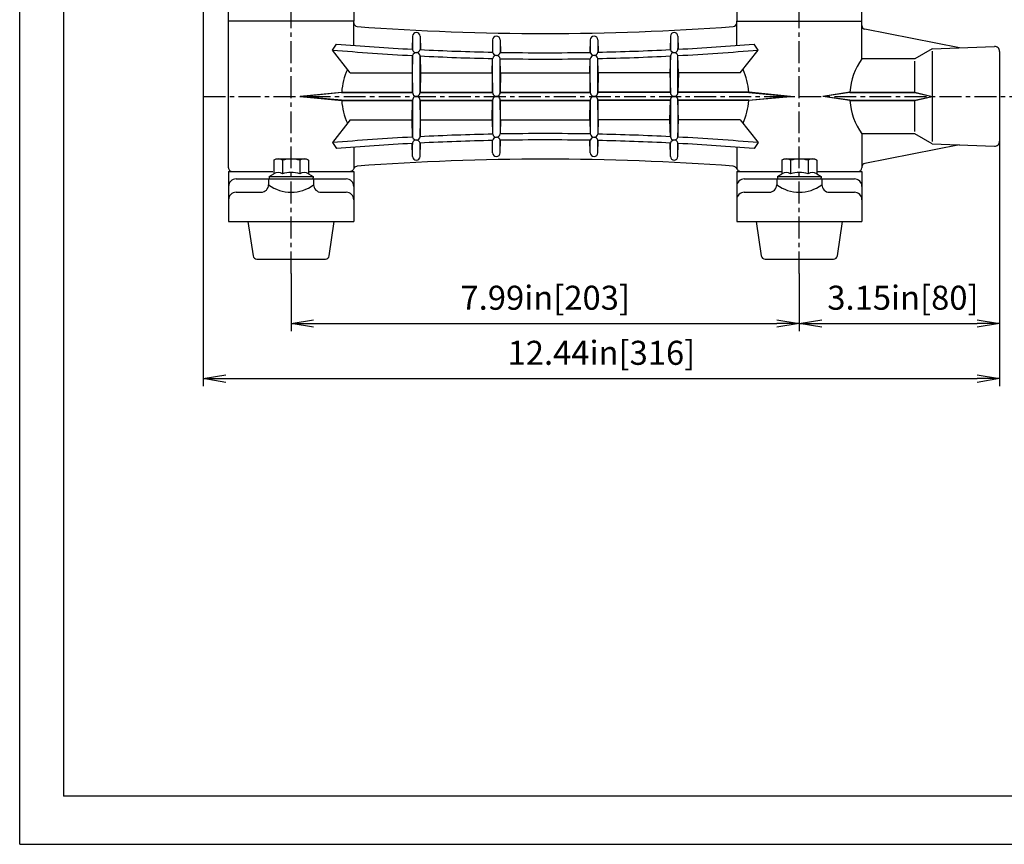
# Model space of a CAD drawing. Extents: x -690 to 262, y -428 to 297.
# Drawn here: x -690 to -297, y -428 to -99 of the extents above; entities that cross this region are included whole.
import ezdxf

# ---------------------------------------------------------------- set-up
doc = ezdxf.new("R2010")
doc.units = 0
doc.header["$LTSCALE"] = 7
doc.header["$PDMODE"] = 35
doc.header["$PDSIZE"] = 0.5
doc.linetypes.add('CENTER', pattern=[2, 1.25, -0.25, 0.25, -0.25])
doc.layers.get('0').update_dxf_attribs({"linetype": 'CONTINUOUS'})
doc.layers.get('DEFPOINTS').update_dxf_attribs({"linetype": 'CONTINUOUS'})
for name, color, linetype in [('BORDER', 7, 'CONTINUOUS'), ('CENTER', 1, 'CENTER'), ('DIM1-1', 1, 'CONTINUOUS'), ('DRAW1', 3, 'CONTINUOUS'), ('DRAW2', 4, 'CONTINUOUS')]:
    doc.layers.add(name, color=color, linetype=linetype)
doc.styles.add('DIMFONT', font='romans.shx', dxfattribs={"oblique": 10, "bigfont": 'extfont.shx'})
doc.dimstyles.new('1_3', dxfattribs={"dimscale": 3, "dimtxt": 3.2, "dimasz": 3, "dimexe": 1, "dimexo": 0, "dimgap": 1, "dimtad": 3, "dimdec": 3, "dimdsep": 46, "dimtxsty": 'DIMFONT', "dimblk1": 'OPEN', "dimblk2": 'OPEN', "dimsah": 1, "dimcen": 0, "dimadec": 0, "dimazin": 0, "dimtp": 0.5, "dimtfac": 0.75, "dimtdec": 3, "dimtmove": 0, "dimatfit": 3, "dimldrblk": 'OPEN', "dimfxl": 0, "dimtolj": 1, "dimarcsym": 0})

# ---------------------------------------------------------------- blocks, each defined once
blk = doc.blocks.new('_OPEN')
at = {"color": 0, "linetype": 'ByBlock'}
for p, q in [((-1, 0.167), (0, 0)), ((0, 0), (-1, -0.167)), ((0, 0), (-1, 0))]:
    blk.add_line(p, q, dxfattribs=at)
blk = doc.blocks.new('*D6')
at = {"color": 0, "linetype": 'ByBlock'}
for p, q in [((-581.75, -200), (-581.75, -223)), ((-378.75, -200), (-378.75, -223)), ((-572.75, -220), (-387.75, -220))]:
    blk.add_line(p, q, dxfattribs=at)
at = {"layer": 'DEFPOINTS', "color": 0, "linetype": 'ByBlock'}
for p in [(-581.75, -200), (-378.75, -200), (-378.75, -220)]:
    blk.add_point(p, dxfattribs=at)
at = {"color": 0, "linetype": 'ByBlock', "xscale": 9, "yscale": 9, "zscale": 9, "rotation": 180}
blk.add_blockref('_OPEN', (-581.75, -220), dxfattribs=at)
at = {"color": 0, "linetype": 'ByBlock', "xscale": 9, "yscale": 9, "zscale": 9}
blk.add_blockref('_OPEN', (-378.75, -220), dxfattribs=at)
at = {"color": 0, "linetype": 'ByBlock', "insert": (-480.25, -209.69), "char_height": 9.6, "attachment_point": 5, "style": 'DIMFONT'}
blk.add_mtext('\\A1;7.99in[203]', dxfattribs=at)
blk = doc.blocks.new('*D7')
at = {"color": 0, "linetype": 'ByBlock'}
for p, q in [((-616.85, -75.78), (-616.85, -245)), ((-298.75, -147.17), (-298.75, -245)), ((-607.85, -242), (-307.75, -242))]:
    blk.add_line(p, q, dxfattribs=at)
at = {"layer": 'DEFPOINTS', "color": 0, "linetype": 'ByBlock'}
for p in [(-616.85, -75.78), (-298.75, -147.17), (-298.75, -242)]:
    blk.add_point(p, dxfattribs=at)
at = {"color": 0, "linetype": 'ByBlock', "xscale": 9, "yscale": 9, "zscale": 9, "rotation": 180}
blk.add_blockref('_OPEN', (-616.85, -242), dxfattribs=at)
at = {"color": 0, "linetype": 'ByBlock', "xscale": 9, "yscale": 9, "zscale": 9}
blk.add_blockref('_OPEN', (-298.75, -242), dxfattribs=at)
at = {"color": 0, "linetype": 'ByBlock', "insert": (-457.8, -231.69), "char_height": 9.6, "attachment_point": 5, "style": 'DIMFONT'}
blk.add_mtext('\\A1;12.44in[316]', dxfattribs=at)

msp = doc.modelspace()

# ---------------------------------------------------------------- linework, layer by layer
at = {"color": 0, "linetype": 'ByBlock'}
for p, q in [((-298.75, -147.1745), (-298.75, -223)), ((-378.75, -200), (-378.75, -223)), ((-369.75, -220), (-307.75, -220)), ((-298.75, -220), (-298.75, -220))]:
    msp.add_line(p, q, dxfattribs=at)
at = {"layer": 'BORDER', "color": 8}
for p in [(-672.677, 278.1319), (244.0062, -408.7482)]:
    msp.add_line(p, (-672.677, -408.7482), dxfattribs=at)
at = {"layer": 'CENTER', "color": 7}
for p, q in [((-581.7501, -200), (-581.7501, 180.1)), ((-378.75, -200), (-378.75, 180.1)), ((-616.7501, -129.25), (-288.75, -129.25))]:
    msp.add_line(p, q, dxfattribs=at)
at = {"layer": 'DEFPOINTS', "color": 0, "linetype": 'ByBlock'}
for p in [(-298.75, -147.1745), (-378.75, -200), (-378.75, -220)]:
    msp.add_point(p, dxfattribs=at)
at = {"layer": 'DRAW1'}
for q in [(-690.177, 297.3819), (261.5062, -427.9982)]:
    msp.add_line((-690.177, -427.9982), q, dxfattribs=at)
at = {"layer": 'DRAW1', "color": 7}
for p, q in [((-588.6783, -154.7859), (-587.7501, -154.25)), ((-588.6783, -154.7859), (-588.6783, -160.1981)), ((-587.7501, -154.25), (-575.7501, -154.25)), ((-585.2142, -154.7859), (-585.2142, -160.1981)), ((-578.286, -154.7859), (-578.286, -160.1981)), ((-575.7501, -154.25), (-574.8219, -154.7859)), ((-574.8219, -154.7859), (-574.8219, -160.1981)), ((-385.6782, -154.7859), (-384.75, -154.25)), ((-385.6782, -154.7859), (-385.6782, -160.1981)), ((-384.75, -154.25), (-372.75, -154.25)), ((-382.2141, -154.7859), (-382.2141, -160.1981)), ((-375.2859, -154.7859), (-375.2859, -160.1981)), ((-372.75, -154.25), (-371.8218, -154.7859)), ((-371.8218, -154.7859), (-371.8218, -160.1981)), ((-590.5001, -161.25), (-588.6783, -160.1982)), ((-590.5001, -161.25), (-573.0001, -161.25)), ((-590.5001, -161.25), (-590.5001, -161.75)), ((-574.8219, -160.1982), (-573.0001, -161.25)), ((-573.0001, -161.25), (-573.0001, -161.75)), ((-387.5, -161.25), (-385.6782, -160.1982)), ((-387.5, -161.25), (-370, -161.25)), ((-387.5, -161.25), (-387.5, -161.75)), ((-371.8218, -160.1982), (-370, -161.25)), ((-370, -161.25), (-370, -161.75)), ((-590.0001, -162.25), (-573.5001, -162.25)), ((-387, -162.25), (-370.5, -162.25))]:
    msp.add_line(p, q, dxfattribs=at)
for centre, radius, start, end in [((-586.9462, -157.3169), 3.067, 55.615638, 124.38438), ((-581.7501, -165.714), 11.4641, 72.411992, 107.58803), ((-576.5539, -157.3169), 3.067, 55.615638, 124.38438), ((-383.9462, -157.3169), 3.067, 55.615638, 124.38438), ((-378.75, -165.714), 11.4641, 72.411992, 107.58803), ((-373.5539, -157.3169), 3.067, 55.615638, 124.38438), ((-586.9462, -162.7292), 3.067, 55.615638, 124.38438), ((-581.7501, -171.1263), 11.4641, 72.411992, 107.58803), ((-576.5539, -162.7292), 3.067, 55.615638, 124.38438), ((-383.9462, -162.7292), 3.067, 55.615638, 124.38438), ((-378.75, -171.1263), 11.4641, 72.411992, 107.58803), ((-373.5539, -162.7292), 3.067, 55.615638, 124.38438), ((-590.0001, -161.75), 0.5, 179.99998, 270.00003), ((-573.5001, -161.75), 0.5, 270.00002, 0), ((-387, -161.75), 0.5, 179.99998, 270.00003), ((-370.5, -161.75), 0.5, 270.00002, 0)]:
    msp.add_arc(centre, radius, start, end, dxfattribs=at)
at = {"layer": 'DRAW2', "color": 7}
for p, q in [((-606.7501, -99.25), (-606.7501, 99.25)), ((-353.75, -100), (-353.75, 99.25)), ((-556.7501, -92), (-556.7501, -99.25)), ((-403.75, -92), (-403.75, -99.25)), ((-606.7501, -157.75), (-606.7501, -99.25)), ((-556.7501, -99.25), (-606.7501, -99.25)), ((-556.7501, -108.9096), (-556.7501, -99.25)), ((-403.75, -99.25), (-353.75, -99.25)), ((-403.75, -108.9096), (-403.75, -99.25)), ((-353.75, -114.25), (-353.75, -99.25)), ((-533.2496, -105.2125), (-533.38, -110.4277)), ((-533.2501, -105.25), (-533.2501, -110.4346)), ((-530.2505, -105.2125), (-530.2505, -110.5893)), ((-530.2504, -105.2125), (-530.1158, -110.596)), ((-430.2496, -105.2125), (-430.3842, -110.596)), ((-430.2496, -105.2125), (-430.2496, -110.5893)), ((-427.2504, -105.2125), (-427.1201, -110.4277)), ((-427.2501, -105.25), (-427.2501, -110.4346)), ((-314.75, -109.8426), (-352.5366, -102.4862)), ((-565.2654, -110.7535), (-563.6459, -108.3565)), ((-501.2496, -106.7125), (-501.3722, -111.617)), ((-501.2496, -106.7125), (-501.2496, -111.6196)), ((-498.2505, -106.7125), (-498.2505, -111.678)), ((-498.2504, -106.7125), (-498.1262, -111.6802)), ((-462.2496, -106.7125), (-462.3738, -111.6803)), ((-462.2496, -106.7125), (-462.2496, -111.678)), ((-459.2505, -106.7125), (-459.1279, -111.617)), ((-459.2505, -106.7125), (-459.2505, -111.6196)), ((-395.2346, -110.7536), (-396.8542, -108.3566)), ((-325.75, -110.25), (-300.824, -109.3268)), ((-558.1787, -119.9062), (-565.2655, -110.7535)), ((-533.2495, -113.0094), (-533.4219, -119.9062)), ((-533.2496, -127.7499), (-533.2496, -112.9707)), ((-530.2505, -113.0094), (-530.0781, -119.9062)), ((-530.25, -127.7499), (-530.25, -113.1254)), ((-430.2496, -113.0094), (-430.422, -119.9062)), ((-430.25, -127.7499), (-430.25, -113.1254)), ((-427.2505, -127.7499), (-427.2505, -112.9707)), ((-427.0781, -119.9062), (-427.2401, -113.2661)), ((-402.3213, -119.9062), (-395.2346, -110.7535)), ((-325.7501, -110.25), (-332.6782, -114.25)), ((-325.7501, -111.2136), (-325.7501, -147.2863)), ((-298.75, -111.3254), (-298.75, -147.1745)), ((-501.4219, -119.9062), (-501.2495, -114.1534)), ((-501.2496, -127.7499), (-501.2496, -114.1534)), ((-498.0781, -119.9062), (-498.2505, -114.25)), ((-498.2501, -127.7499), (-498.2501, -114.2119)), ((-462.422, -119.9062), (-462.2496, -114.2499)), ((-462.25, -127.7499), (-462.25, -114.2119)), ((-459.2505, -127.7499), (-459.2505, -114.1534)), ((-459.0781, -119.9062), (-459.2505, -114.1534)), ((-332.6782, -114.25), (-353.75, -114.25)), ((-332.6782, -127.5596), (-332.6782, -115.2499)), ((-558.1786, -119.9062), (-533.422, -119.9062)), ((-533.422, -119.9062), (-533.2496, -127.7499)), ((-530.0781, -119.9062), (-530.2505, -127.75)), ((-530.0781, -119.9062), (-501.4221, -119.9062)), ((-501.4221, -119.9062), (-501.2496, -127.75)), ((-498.0781, -119.9062), (-498.2505, -127.75)), ((-498.0781, -119.9062), (-462.4221, -119.9062)), ((-462.4219, -119.9062), (-462.2495, -127.7499)), ((-459.0781, -119.9062), (-459.2505, -127.7499)), ((-430.422, -119.9062), (-459.0781, -119.9062)), ((-430.4219, -119.9062), (-430.2495, -127.75)), ((-427.0781, -119.9062), (-427.2505, -127.75)), ((-402.3215, -119.9062), (-427.0781, -119.9062)), ((-561.5647, -127.7499), (-578.1959, -129.2499)), ((-578.1959, -129.25), (-561.5528, -130.9403)), ((-578.1958, -129.25), (-561.5527, -127.5596)), ((-561.5646, -130.75), (-578.1957, -129.25)), ((-561.5647, -127.7499), (-533.2496, -127.7499)), ((-561.5528, -127.5596), (-533.2537, -127.5596)), ((-530.2505, -127.7499), (-501.2496, -127.7499)), ((-530.2463, -127.5596), (-501.2537, -127.5596)), ((-498.2501, -127.5596), (-462.2537, -127.5596)), ((-498.2501, -127.7499), (-462.2496, -127.7499)), ((-430.2496, -127.7499), (-459.2505, -127.7499)), ((-430.2538, -127.5596), (-459.2463, -127.5596)), ((-398.9355, -127.7499), (-427.2505, -127.7499)), ((-398.9473, -127.5596), (-427.2463, -127.5596)), ((-382.3043, -129.25), (-398.9473, -127.5596)), ((-382.3043, -129.25), (-398.9473, -130.9403)), ((-398.9355, -127.7499), (-382.3043, -129.25)), ((-398.9354, -130.75), (-382.3043, -129.25)), ((-358.5527, -127.5596), (-369.3443, -129.25)), ((-358.5646, -127.75), (-369.3443, -129.25)), ((-358.5527, -130.9403), (-369.3443, -129.25)), ((-358.5646, -130.75), (-369.3442, -129.25)), ((-358.5647, -127.7499), (-332.6782, -127.7499)), ((-358.5527, -127.5596), (-332.6782, -127.5596)), ((-332.6783, -127.5596), (-325.7501, -129.25)), ((-332.6783, -130.75), (-325.7501, -129.25)), ((-332.6782, -127.75), (-325.7501, -129.25)), ((-332.6782, -130.9403), (-325.7501, -129.2499)), ((-561.5647, -130.75), (-533.2496, -130.75)), ((-561.5528, -130.9403), (-533.2537, -130.9403)), ((-533.422, -138.5937), (-533.2496, -130.75)), ((-533.2496, -130.75), (-533.2496, -145.5292)), ((-530.2505, -130.75), (-501.2496, -130.75)), ((-530.078, -138.5938), (-530.2504, -130.75)), ((-530.25, -130.75), (-530.25, -145.3746)), ((-530.2463, -130.9403), (-501.2537, -130.9403)), ((-501.4221, -138.5937), (-501.2496, -130.75)), ((-501.2496, -130.75), (-501.2496, -144.3466)), ((-498.0781, -138.5937), (-498.2505, -130.75)), ((-498.2501, -130.75), (-498.2501, -144.288)), ((-498.2501, -130.75), (-462.2496, -130.75)), ((-498.2501, -130.9403), (-462.2537, -130.9403)), ((-462.422, -138.5937), (-462.2496, -130.7499)), ((-462.25, -130.75), (-462.25, -144.288)), ((-459.0781, -138.5937), (-459.2505, -130.7499)), ((-459.2505, -130.75), (-459.2505, -144.3466)), ((-430.2496, -130.75), (-459.2505, -130.75)), ((-430.2538, -130.9403), (-459.2463, -130.9403)), ((-430.4221, -138.5938), (-430.2496, -130.75)), ((-430.25, -130.75), (-430.25, -145.3746)), ((-427.0781, -138.5937), (-427.2505, -130.75)), ((-427.2505, -130.75), (-427.2505, -145.5292)), ((-398.9355, -130.75), (-427.2505, -130.75)), ((-398.9473, -130.9403), (-427.2463, -130.9403)), ((-358.5647, -130.75), (-332.6782, -130.75)), ((-358.5527, -130.9403), (-332.6782, -130.9403)), ((-332.6782, -143.25), (-332.6782, -130.9403)), ((-558.1786, -138.5938), (-565.2654, -147.7464)), ((-558.1786, -138.5938), (-533.422, -138.5938)), ((-533.2496, -145.4905), (-533.422, -138.5937)), ((-530.2505, -145.4905), (-530.0781, -138.5937)), ((-530.0781, -138.5938), (-501.4221, -138.5938)), ((-501.4219, -138.5937), (-501.2495, -144.3465)), ((-498.0781, -138.5937), (-498.2505, -144.25)), ((-498.0781, -138.5938), (-462.4221, -138.5938)), ((-462.422, -138.5938), (-462.2496, -144.25)), ((-459.0781, -138.5937), (-459.2505, -144.3465)), ((-430.422, -138.5938), (-459.0781, -138.5938)), ((-430.2496, -145.4905), (-430.422, -138.5937)), ((-427.2506, -145.4905), (-427.0782, -138.5937)), ((-402.3215, -138.5938), (-427.0781, -138.5938)), ((-402.3214, -138.5938), (-395.2347, -147.7464)), ((-332.6782, -144.25), (-353.75, -144.25)), ((-353.75, -144.25), (-353.75, -157.75)), ((-325.75, -148.25), (-332.6782, -144.25)), ((-565.2654, -147.7464), (-563.6459, -150.1433)), ((-533.2495, -153.2874), (-533.3798, -148.0722)), ((-533.2501, -153.25), (-533.2501, -148.0654)), ((-530.2505, -153.2874), (-530.2505, -147.9107)), ((-530.2504, -153.2875), (-530.1158, -147.904)), ((-501.2496, -151.7874), (-501.3721, -146.883)), ((-501.2496, -151.7874), (-501.2496, -146.8804)), ((-498.2505, -151.7874), (-498.1264, -146.8196)), ((-498.2505, -151.7874), (-498.2505, -146.8219)), ((-462.2496, -151.7874), (-462.3738, -146.8196)), ((-462.2496, -151.7874), (-462.2496, -146.8219)), ((-459.2505, -151.7874), (-459.2505, -146.8804)), ((-459.2505, -151.7874), (-459.1279, -146.883)), ((-430.2496, -153.2874), (-430.3842, -147.904)), ((-430.2496, -153.2874), (-430.2496, -147.9107)), ((-427.2505, -153.2874), (-427.1201, -148.0722)), ((-427.2501, -153.25), (-427.2501, -148.0654)), ((-395.2346, -147.7465), (-396.8541, -150.1434)), ((-314.75, -148.6574), (-352.5367, -156.0138)), ((-325.7501, -148.25), (-300.8241, -149.1731)), ((-556.7501, -149.5903), (-556.7501, -158.1951)), ((-403.75, -149.5903), (-403.75, -158.1951)), ((-606.7501, -159.25), (-589.1035, -159.25)), ((-606.7501, -159.25), (-606.7501, -179.25)), ((-574.6614, -159.25), (-556.7501, -159.25)), ((-556.5073, -157.822), (-556.9929, -158.5682)), ((-556.7501, -159.25), (-556.7501, -179.25)), ((-403.9929, -157.8221), (-403.5073, -158.5682)), ((-403.75, -159.25), (-385.7593, -159.25)), ((-403.75, -159.25), (-403.75, -179.25)), ((-371.6061, -159.25), (-353.75, -159.25)), ((-353.75, -159.25), (-353.75, -179.25)), ((-603.7501, -162.25), (-559.75, -162.25)), ((-590.7501, -162.25), (-590.7501, -164.5597)), ((-572.75, -162.25), (-572.75, -164.5597)), ((-400.7501, -162.25), (-356.7501, -162.25)), ((-387.75, -162.25), (-387.75, -164.5597)), ((-369.7501, -162.25), (-369.7501, -164.5597)), ((-603.7501, -167.5597), (-593.7501, -167.5597)), ((-569.75, -167.5597), (-559.75, -167.5597)), ((-400.7501, -167.5597), (-390.7501, -167.5597)), ((-366.7501, -167.5597), (-356.7501, -167.5597)), ((-606.7501, -179.25), (-556.7501, -179.25)), ((-599.0001, -179.2499), (-596.9417, -192.9725)), ((-566.5585, -192.9725), (-564.5001, -179.2499)), ((-403.75, -179.25), (-353.75, -179.25)), ((-396.0001, -179.25), (-393.9417, -192.9725)), ((-363.5584, -192.9725), (-361.5001, -179.25)), ((-595.4583, -194.25), (-568.0419, -194.25)), ((-392.4583, -194.25), (-365.0418, -194.25))]:
    msp.add_line(p, q, dxfattribs=at)
for centre, radius, start, end in [((-555.25, -99.8597), 1.5, 179.99999, 265.69231), ((-480.25, 895.8196), 999.9999, 265.69231, 274.3077), ((-405.25, -99.8597), 1.5, 274.3077, 0), ((-352.2501, -101.0138), 1.5, 179.99999, 258.98334), ((-531.7501, -105.25), 1.5, 1.432096, 178.56791), ((-499.75, -106.75), 1.5, 1.432096, 178.56791), ((-460.7501, -106.75), 1.5, 1.432096, 178.56791), ((-428.75, -105.25), 1.5, 1.432096, 178.56791), ((-480.25, 888.1599), 999.9999, 265.21621, 266.95444), ((-531.7371, -110.2567), 1.5234, 173.29339, 347.3893), ((-428.763, -110.2567), 1.5234, 192.61071, 6.706604), ((-480.25, 888.1599), 999.9999, 273.04555, 274.78379), ((-300.7501, -111.3254), 2, 0, 92.121097), ((-480.25, 885.6261), 999.9999, 265.12309, 266.96343), ((-531.7371, -113.3033), 1.5234, 6.743362, 167.35555), ((-480.25, 888.1599), 999.9999, 267.13399, 268.79673), ((-480.25, 885.6261), 999.9999, 267.13549, 268.79673), ((-499.7451, -111.3958), 1.521, 188.45806, 349.30725), ((-499.7451, -114.4378), 1.521, 8.53721, 169.22925), ((-480.25, 888.1599), 999.9999, 268.96859, 271.02429), ((-460.755, -114.4378), 1.521, 10.770754, 171.46279), ((-460.755, -111.3958), 1.521, 190.69275, 351.54193), ((-480.25, 888.1599), 999.9999, 271.20327, 272.86601), ((-480.25, 885.6261), 999.9999, 271.20327, 272.86451), ((-428.763, -113.3033), 1.5234, 12.644451, 173.25664), ((-480.25, 885.6261), 999.9999, 273.03658, 274.87691), ((-480.25, 885.6261), 999.9999, 268.96863, 271.03147), ((-333.0246, -129.25), 25.5841, 144.10493, 176.21167), ((-536.0245, -129.25), 25.5841, 155.20754, 176.21167), ((-424.4755, -129.25), 25.5841, 3.788334, 24.79246), ((-531.7501, -127.7504), 1.4995, 179.9821, 0.017905), ((-531.7501, -130.7495), 1.4995, 359.98209, 180.0179), ((-499.75, -127.7504), 1.4995, 179.9821, 0.017905), ((-499.75, -130.7495), 1.4995, 359.98209, 180.0179), ((-460.7501, -127.7504), 1.4995, 179.9821, 0.017905), ((-460.7501, -130.7495), 1.4995, 359.98209, 180.0179), ((-428.75, -127.7504), 1.4995, 179.9821, 0.017905), ((-428.75, -130.7495), 1.4995, 359.98209, 180.0179), ((-536.0245, -129.25), 25.5841, 183.78833, 204.79246), ((-424.4755, -129.25), 25.5841, 335.20754, 356.21167), ((-333.0246, -129.25), 25.5841, 183.78833, 215.89507), ((-531.7371, -145.1967), 1.5234, 192.64445, 353.25664), ((-480.25, -1144.1261), 999.9999, 91.20327, 92.864509), ((-499.7451, -144.0621), 1.521, 190.77075, 351.46279), ((-480.25, -1144.1261), 999.9999, 88.968528, 91.031368), ((-460.755, -144.0621), 1.521, 188.53721, 349.22925), ((-480.25, -1144.1261), 999.9999, 87.135489, 88.796728), ((-428.763, -145.1967), 1.5234, 186.74336, 347.35555), ((-480.25, -1144.1261), 999.9999, 93.036575, 94.876908), ((-480.25, -1146.6599), 999.9999, 93.045557, 94.783792), ((-531.7371, -148.2433), 1.5234, 12.610705, 186.7066), ((-480.25, -1146.6599), 999.9999, 91.20327, 92.866011), ((-499.7451, -147.1041), 1.521, 10.692748, 171.54194), ((-480.25, -1146.6599), 999.9999, 88.975713, 91.031409), ((-460.755, -147.1041), 1.521, 8.458068, 169.30725), ((-480.25, -1146.6599), 999.9999, 87.133987, 88.796728), ((-428.763, -148.2433), 1.5234, 353.2934, 167.38929), ((-480.25, -1144.1261), 999.9999, 85.12309, 86.963423), ((-480.25, -1146.6599), 999.9999, 85.216213, 86.954448), ((-300.7501, -147.1745), 2, 267.8789, 0), ((-531.7501, -153.25), 1.5, 181.43209, 358.5679), ((-499.75, -151.75), 1.5, 181.43209, 358.5679), ((-460.7501, -151.75), 1.5, 181.43209, 358.5679), ((-428.75, -153.25), 1.5, 181.43209, 358.5679), ((-555.25, -158.6403), 1.5, 94.307694, 146.94207), ((-480.25, -1154.3195), 999.9999, 85.692305, 94.307694), ((-405.25, -158.6403), 1.5, 33.057938, 85.692305), ((-352.2501, -157.4861), 1.5, 101.01665, 180.00001), ((-605.25, -157.75), 1.5, 179.99999, 270), ((-558.2501, -157.75), 1.5, 270, 326.94206), ((-402.2501, -157.75), 1.5, 213.05793, 270), ((-355.25, -157.75), 1.5, 270, 0), ((-603.7501, -165.25), 3, 90.000003, 180.00001), ((-593.7501, -164.5597), 3, 270, 0), ((-581.7501, -152.5597), 15, 233.1301, 306.8699), ((-569.75, -164.5597), 3, 179.99999, 270), ((-559.75, -165.25), 3, 0, 90.000003), ((-400.7501, -165.25), 3, 90.000003, 180.00001), ((-390.7501, -164.5597), 3, 270, 0), ((-378.75, -152.5597), 15, 233.1301, 306.8699), ((-366.7501, -164.5597), 3, 179.99999, 270), ((-356.7501, -165.25), 3, 0, 90.000003), ((-603.7501, -170.5597), 3, 90.000003, 180.00001), ((-559.75, -170.5597), 3, 0, 90.000003), ((-400.7501, -170.5597), 3, 90.000003, 180.00001), ((-356.7501, -170.5597), 3, 0, 90.000003), ((-595.4583, -192.75), 1.5, 188.53076, 270), ((-568.0419, -192.75), 1.5, 270, 351.46923), ((-392.4583, -192.75), 1.5, 188.53076, 270), ((-365.0418, -192.75), 1.5, 270, 351.46923)]:
    msp.add_arc(centre, radius, start, end, dxfattribs=at)

# ---------------------------------------------------------------- block references
at = {"color": 0, "linetype": 'ByBlock', "xscale": 9, "yscale": 9, "zscale": 9, "rotation": 180}
msp.add_blockref('_OPEN', (-378.75, -220), dxfattribs=at)
at = {"color": 0, "linetype": 'ByBlock', "xscale": 9, "yscale": 9, "zscale": 9}
msp.add_blockref('_OPEN', (-298.75, -220), dxfattribs=at)

# ---------------------------------------------------------------- texts
at = {"color": 0, "linetype": 'ByBlock', "insert": (-337.3576, -209.6857), "char_height": 9.6, "attachment_point": 5, "style": 'DIMFONT'}
msp.add_mtext('\\A1;3.15in[80]', dxfattribs=at)

# ---------------------------------------------------------------- dimensions: what is measured, and where the dimension line sits
at = {"layer": 'DIM1-1', "color": 7}
dim = msp.add_linear_dim(base=(-298.75, -242), p1=(-616.8501, -75.7821), p2=(-298.75, -147.1745), text='12.44in[316]', dimstyle='1_3', override={"dimdec": 0}, dxfattribs=at)
dim.commit()
dim.dimension.update_dxf_attribs({"geometry": '*D7', "text_midpoint": (-457.8001, -231.6857)})
dim = msp.add_linear_dim(base=(-378.75, -220), p1=(-581.7501, -200), p2=(-378.75, -200), text='7.99in[<>]', dimstyle='1_3', dxfattribs=at)
dim.commit()
dim.dimension.update_dxf_attribs({"geometry": '*D6', "text_midpoint": (-480.25, -209.6857)})

doc.saveas('drawing.dxf')
